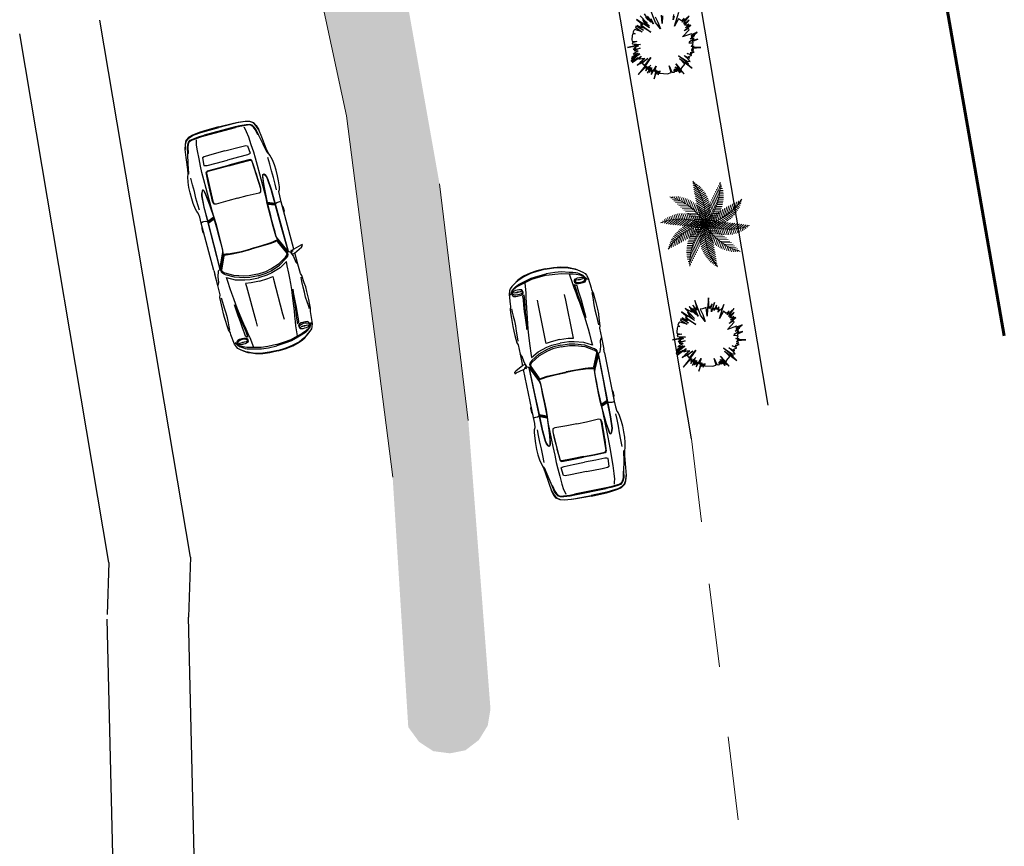
# Model space of a CAD drawing. Units: millimetres. Extents: x 267 to 883, y -66 to 415.
# Drawn here: x 420 to 438, y 293 to 309 of the extents above; entities that cross this region are included whole.
import ezdxf

# ---------------------------------------------------------------- set-up
doc = ezdxf.new("R2010")
doc.units = ezdxf.units.MM
for name, color, linetype, lineweight in [('1-JARDINES', 114, 'Continuous', 18), ('A', 1, 'Continuous', 0), ('flores', 96, 'Continuous', 15), ('TERRENO -TALLER', 1, 'Continuous', 0)]:
    doc.layers.add(name, color=color, linetype=linetype, lineweight=lineweight)
doc.layers.add('ARBOLES', color=7, linetype='Continuous', true_color=0x678a00)
doc.layers.add('area verde', color=72, linetype='Continuous')

# ---------------------------------------------------------------- blocks, each defined once
blk = doc.blocks.new('AUPLS018')
at = {"color": 0, "linetype": 'ByBlock'}
for p, q in [((-2.644, 0.639), (-2.695, 0.512)), ((-2.625, 0.639), (-2.677, 0.512)), ((-2.607, 0.639), (-2.658, 0.511)), ((-4.191, 0.297), (-4.191, -0.297)), ((-4.179, -0.298), (-4.179, 0.298)), ((0, 0), (0, 0)), ((-2.644, -0.639), (-2.695, -0.512)), ((-2.625, -0.639), (-2.677, -0.512)), ((-2.607, -0.639), (-2.658, -0.511)), ((-1.736, -0.764), (-1.668, -0.764))]:
    blk.add_line(p, q, dxfattribs=at)
for points in [[(-1.724, 0.715), (-1.73, 0.705), (-1.651, 0.705), (-1.664, 0.756), (-1.74, 0.908), (-1.762, 0.933), (-1.784, 0.933), (-1.774, 0.908), (-1.736, 0.763), (-1.73, 0.737), (-1.705, 0.731)], [(-1.71, 0.645), (-1.734, 0.637), (-1.97, 0.529), (-1.986, 0.523), (-2.003, 0.517), (-2.058, 0.507), (-2.24, 0.503), (-2.439, 0.503), (-2.558, 0.503), (-2.679, 0.506), (-2.784, 0.513), (-2.882, 0.52), (-2.973, 0.529), (-3.044, 0.535), (-3.135, 0.546), (-3.189, 0.555), (-3.212, 0.566), (-3.22, 0.575), (-3.219, 0.588), (-3.206, 0.598), (-3.163, 0.619), (-3.122, 0.629), (-2.914, 0.642), (-1.727, 0.652)], [(-1.757, 0.637), (-1.993, 0.529), (-2.008, 0.523), (-2.026, 0.517), (-2.049, 0.511), (-2.131, 0.509), (-2.239, 0.509), (-2.355, 0.508), (-2.439, 0.507), (-2.658, 0.511), (-2.695, 0.512), (-2.882, 0.525), (-2.974, 0.531), (-3.036, 0.538), (-3.123, 0.547), (-3.18, 0.556), (-3.207, 0.566), (-3.213, 0.574), (-3.213, 0.585), (-3.202, 0.594), (-3.161, 0.614), (-3.123, 0.625), (-2.914, 0.639), (-2.638, 0.639), (-2.607, 0.639), (-2.19, 0.644), (-1.741, 0.648), (-1.732, 0.645)], [(-1.028, 0.557), (-0.867, 0.53), (-0.712, 0.512), (-0.607, 0.499), (-0.499, 0.485), (-0.39, 0.474), (-0.419, 0.509), (-0.475, 0.513), (-0.578, 0.523), (-0.695, 0.535), (-0.813, 0.543)], [(-0.289, 0.645), (-0.295, 0.664), (-0.304, 0.671), (-0.311, 0.664), (-0.318, 0.645), (-0.322, 0.62), (-0.324, 0.585), (-0.321, 0.553), (-0.318, 0.527), (-0.311, 0.508), (-0.304, 0.502), (-0.295, 0.507), (-0.289, 0.525), (-0.284, 0.553), (-0.283, 0.585), (-0.284, 0.618)], [(-1.71, -0.645), (-1.734, -0.637), (-1.97, -0.529), (-1.986, -0.523), (-2.003, -0.517), (-2.058, -0.507), (-2.24, -0.503), (-2.439, -0.503), (-2.558, -0.503), (-2.679, -0.506), (-2.784, -0.513), (-2.882, -0.52), (-2.973, -0.529), (-3.044, -0.535), (-3.135, -0.546), (-3.189, -0.555), (-3.212, -0.566), (-3.22, -0.575), (-3.219, -0.588), (-3.206, -0.598), (-3.163, -0.619), (-3.122, -0.629), (-2.914, -0.642), (-1.727, -0.652)], [(-1.757, -0.637), (-1.993, -0.529), (-2.008, -0.523), (-2.026, -0.517), (-2.049, -0.511), (-2.131, -0.509), (-2.239, -0.509), (-2.355, -0.508), (-2.439, -0.507), (-2.658, -0.511), (-2.695, -0.512), (-2.882, -0.525), (-2.974, -0.531), (-3.036, -0.538), (-3.123, -0.547), (-3.18, -0.556), (-3.207, -0.566), (-3.213, -0.574), (-3.213, -0.585), (-3.202, -0.594), (-3.161, -0.614), (-3.123, -0.625), (-2.914, -0.639), (-2.638, -0.639), (-2.607, -0.639), (-2.19, -0.644), (-1.741, -0.648), (-1.732, -0.645)], [(-1.028, -0.557), (-0.867, -0.53), (-0.712, -0.512), (-0.607, -0.499), (-0.499, -0.485), (-0.39, -0.474), (-0.419, -0.509), (-0.475, -0.513), (-0.578, -0.523), (-0.695, -0.535), (-0.813, -0.543)], [(-0.289, -0.645), (-0.295, -0.664), (-0.304, -0.671), (-0.311, -0.664), (-0.318, -0.645), (-0.322, -0.62), (-0.324, -0.585), (-0.321, -0.553), (-0.318, -0.527), (-0.311, -0.508), (-0.304, -0.502), (-0.295, -0.507), (-0.289, -0.525), (-0.284, -0.553), (-0.283, -0.585), (-0.284, -0.618)]]:
    blk.add_lwpolyline(points, close=True, dxfattribs=at)
for points in [[(-1.736, 0.764), (-2.641, 0.762), (-2.753, 0.762), (-2.834, 0.769), (-2.866, 0.788), (-2.917, 0.8), (-3.027, 0.813), (-3.119, 0.819), (-3.23, 0.819), (-3.334, 0.816), (-3.429, 0.803), (-3.527, 0.781), (-3.572, 0.763), (-3.66, 0.748), (-3.882, 0.722), (-4.03, 0.702), (-4.119, 0.671), (-4.178, 0.639), (-4.219, 0.576), (-4.239, 0.504), (-4.254, 0.379), (-4.258, 0.297), (-4.261, 0)], [(-3.572, 0.755), (-3.587, 0.746), (-3.754, 0.715), (-3.939, 0.673), (-4.053, 0.653), (-4.1, 0.634), (-4.144, 0.607), (-4.168, 0.568), (-4.18, 0.501), (-4.188, 0.383), (-4.191, 0.297)], [(-2.878, 0.736), (-2.983, 0.74), (-3.112, 0.74), (-3.236, 0.736), (-3.363, 0.736), (-3.492, 0.733)], [(-2.638, 0.639), (-2.638, 0.652), (-2.648, 0.683), (-2.651, 0.719), (-2.651, 0.738), (-2.641, 0.762)], [(-2.439, 0.763), (-2.445, 0.763), (-2.461, 0.775), (-2.543, 0.775), (-2.569, 0.763), (-2.603, 0.763)], [(-1.727, 0.654), (-1.702, 0.688), (-1.607, 0.72), (-1.499, 0.737), (-1.449, 0.764)], [(0, 0), (-0.008, 0.158), (-0.022, 0.285), (-0.055, 0.417), (-0.085, 0.487), (-0.109, 0.541), (-0.161, 0.617), (-0.199, 0.667), (-0.234, 0.705), (-0.269, 0.724), (-0.329, 0.743), (-0.512, 0.762), (-0.55, 0.762), (-0.61, 0.781), (-0.705, 0.787), (-0.772, 0.792), (-0.848, 0.795), (-0.92, 0.795), (-1.009, 0.795), (-1.091, 0.79), (-1.23, 0.781), (-1.272, 0.766), (-1.449, 0.764), (-1.668, 0.764)], [(-0.601, 0.758), (-0.664, 0.755), (-0.737, 0.751), (-0.829, 0.746), (-0.92, 0.746), (-1.017, 0.75), (-1.123, 0.753), (-1.206, 0.759)], [(-4.274, 0), (-4.268, 0.287), (-4.265, 0.37), (-4.248, 0.504), (-4.229, 0.576), (-4.182, 0.645), (-4.121, 0.677), (-4.03, 0.702)], [(-3.939, 0.673), (-3.948, 0.662), (-4.053, 0.64), (-4.1, 0.621), (-4.144, 0.592), (-4.16, 0.56), (-4.178, 0.384), (-4.179, 0.298)], [(-1.434, 0), (-1.44, 0.158), (-1.462, 0.259), (-1.519, 0.43), (-1.607, 0.576), (-1.622, 0.596), (-1.645, 0.62), (-1.669, 0.633), (-1.694, 0.635), (-1.721, 0.634), (-1.959, 0.526), (-1.974, 0.519), (-1.98, 0.5), (-1.974, 0.47), (-1.966, 0.43), (-1.958, 0.361), (-1.948, 0.183), (-1.949, 0)], [(-1.466, 0), (-1.472, 0.158), (-1.494, 0.259), (-1.551, 0.43), (-1.638, 0.576), (-1.651, 0.596), (-1.677, 0.618), (-1.709, 0.62), (-1.946, 0.513), (-1.961, 0.504), (-1.966, 0.493), (-1.959, 0.467), (-1.948, 0.358), (-1.941, 0.183), (-1.939, 0)], [(-0.177, 0.418), (-0.366, 0.438), (-0.444, 0.451), (-0.538, 0.465), (-0.64, 0.481), (-0.731, 0.496), (-0.92, 0.521), (-1.028, 0.534), (-1.139, 0.544), (-1.243, 0.553), (-1.335, 0.56), (-1.472, 0.566), (-1.552, 0.572), (-1.473, 0.43), (-1.423, 0.259), (-1.404, 0.158), (-1.397, 0)], [(-0.288, 0.68), (-0.313, 0.686), (-0.338, 0.693), (-0.36, 0.685), (-0.385, 0.667), (-0.391, 0.629), (-0.392, 0.598), (-0.392, 0.579), (-0.391, 0.547), (-0.385, 0.509), (-0.36, 0.487), (-0.338, 0.484), (-0.313, 0.49), (-0.288, 0.506)], [(-0.304, 0.502), (-0.324, 0.497), (-0.333, 0.495), (-0.349, 0.503), (-0.362, 0.523), (-0.37, 0.555), (-0.373, 0.587), (-0.37, 0.618), (-0.362, 0.65), (-0.349, 0.672), (-0.333, 0.68), (-0.304, 0.671)], [(-0.122, 0), (-0.13, 0.158), (-0.144, 0.285), (-0.177, 0.418), (-0.194, 0.487), (-0.212, 0.541), (-0.225, 0.576), (-0.237, 0.604), (-0.272, 0.671), (-0.348, 0.726), (-0.259, 0.665), (-0.218, 0.604), (-0.202, 0.576), (-0.187, 0.541), (-0.169, 0.487), (-0.152, 0.418), (-0.118, 0.285), (-0.104, 0.158), (-0.096, 0)], [(-0.321, 0.618), (-0.317, 0.585), (-0.323, 0.553)], [(-0.009, 0), (-0.017, 0.158), (-0.032, 0.285), (-0.065, 0.417), (-0.095, 0.487), (-0.118, 0.541), (-0.139, 0.579), (-0.199, 0.667)], [(-2.784, 0.513), (-3.236, 0.514), (-3.398, 0.512), (-3.537, 0.511), (-3.655, 0.506), (-3.797, 0.499), (-3.948, 0.49), (-4.053, 0.477), (-4.1, 0.466), (-4.144, 0.453)], [(-3.813, 0), (-3.813, 0.297), (-3.81, 0.399), (-3.798, 0.429), (-3.655, 0.442), (-3.645, 0.421), (-3.639, 0.383), (-3.638, 0.212), (-3.638, 0)], [(-2.914, 0), (-2.913, 0.183), (-2.907, 0.411), (-2.917, 0.448), (-2.973, 0.459), (-3.064, 0.458), (-3.163, 0.455), (-3.25, 0.45), (-3.3, 0.449), (-3.365, 0.445), (-3.423, 0.441), (-3.517, 0.435), (-3.53, 0.424), (-3.54, 0.407), (-3.544, 0.212), (-3.544, 0)], [(-3.531, 0), (-3.531, 0.209), (-3.529, 0.404), (-3.519, 0.421), (-3.506, 0.432), (-2.978, 0.456), (-2.921, 0.444)], [(-1.332, 0), (-1.339, 0.158), (-1.354, 0.259), (-1.297, 0.259), (-0.64, 0.257), (-0.538, 0.256)], [(-1.736, -0.764), (-2.641, -0.762), (-2.753, -0.762), (-2.834, -0.769), (-2.866, -0.788), (-2.917, -0.8), (-3.027, -0.813), (-3.119, -0.819), (-3.23, -0.819), (-3.334, -0.816), (-3.429, -0.803), (-3.527, -0.781), (-3.572, -0.763), (-3.66, -0.748), (-3.882, -0.722), (-4.03, -0.702), (-4.119, -0.671), (-4.178, -0.639), (-4.219, -0.576), (-4.239, -0.504), (-4.254, -0.379), (-4.258, -0.297), (-4.261, 0)], [(-3.813, 0), (-3.813, -0.297), (-3.81, -0.399), (-3.798, -0.429), (-3.655, -0.442), (-3.645, -0.421), (-3.639, -0.383), (-3.638, -0.212), (-3.638, 0)], [(-2.914, 0), (-2.913, -0.183), (-2.907, -0.411), (-2.917, -0.448), (-2.973, -0.459), (-3.064, -0.458), (-3.163, -0.455), (-3.25, -0.45), (-3.3, -0.449), (-3.365, -0.445), (-3.423, -0.441), (-3.517, -0.435), (-3.53, -0.424), (-3.54, -0.407), (-3.544, -0.212), (-3.544, 0)], [(-3.531, 0), (-3.531, -0.209), (-3.529, -0.404), (-3.519, -0.421), (-3.506, -0.432), (-2.978, -0.456), (-2.921, -0.444)], [(-1.434, 0), (-1.44, -0.158), (-1.462, -0.259), (-1.519, -0.43), (-1.607, -0.576), (-1.622, -0.596), (-1.645, -0.62), (-1.669, -0.633), (-1.694, -0.635), (-1.721, -0.634), (-1.959, -0.526), (-1.974, -0.519), (-1.98, -0.5), (-1.974, -0.47), (-1.966, -0.43), (-1.958, -0.361), (-1.948, -0.183), (-1.949, 0)], [(-1.466, 0), (-1.472, -0.158), (-1.494, -0.259), (-1.551, -0.43), (-1.638, -0.576), (-1.651, -0.596), (-1.677, -0.618), (-1.709, -0.62), (-1.946, -0.513), (-1.961, -0.504), (-1.966, -0.493), (-1.959, -0.467), (-1.948, -0.358), (-1.941, -0.183), (-1.939, 0)], [(0, 0), (-0.008, -0.158), (-0.022, -0.285), (-0.055, -0.417), (-0.085, -0.487), (-0.109, -0.541), (-0.161, -0.617), (-0.199, -0.667), (-0.234, -0.705), (-0.269, -0.724), (-0.329, -0.743), (-0.512, -0.762), (-0.55, -0.762), (-0.61, -0.781), (-0.705, -0.787), (-0.772, -0.792), (-0.848, -0.795), (-0.92, -0.795), (-1.009, -0.795), (-1.091, -0.79), (-1.23, -0.781), (-1.272, -0.766), (-1.449, -0.764), (-1.668, -0.764)], [(-0.177, -0.418), (-0.366, -0.438), (-0.444, -0.451), (-0.538, -0.465), (-0.64, -0.481), (-0.731, -0.496), (-0.92, -0.521), (-1.028, -0.534), (-1.139, -0.544), (-1.243, -0.553), (-1.335, -0.56), (-1.472, -0.566), (-1.552, -0.572), (-1.473, -0.43), (-1.423, -0.259), (-1.404, -0.158), (-1.397, 0)], [(-1.332, 0), (-1.339, -0.158), (-1.354, -0.259), (-1.297, -0.259), (-0.64, -0.257), (-0.538, -0.256)], [(-0.122, 0), (-0.13, -0.158), (-0.144, -0.285), (-0.177, -0.418), (-0.194, -0.487), (-0.212, -0.541), (-0.225, -0.576), (-0.237, -0.604), (-0.272, -0.671), (-0.348, -0.726), (-0.259, -0.665), (-0.218, -0.604), (-0.202, -0.576), (-0.187, -0.541), (-0.169, -0.487), (-0.152, -0.418), (-0.118, -0.285), (-0.104, -0.158), (-0.096, 0)], [(-0.009, 0), (-0.017, -0.158), (-0.032, -0.285), (-0.065, -0.417), (-0.095, -0.487), (-0.118, -0.541), (-0.139, -0.579), (-0.199, -0.667)], [(-4.274, 0), (-4.268, -0.287), (-4.265, -0.37), (-4.248, -0.504), (-4.229, -0.576), (-4.182, -0.645), (-4.121, -0.677), (-4.03, -0.702)], [(-3.572, -0.755), (-3.587, -0.746), (-3.754, -0.715), (-3.939, -0.673), (-4.053, -0.653), (-4.1, -0.634), (-4.144, -0.607), (-4.168, -0.568), (-4.18, -0.501), (-4.188, -0.383), (-4.191, -0.297)], [(-3.939, -0.673), (-3.948, -0.662), (-4.053, -0.64), (-4.1, -0.621), (-4.144, -0.592), (-4.16, -0.56), (-4.178, -0.384), (-4.179, -0.298)], [(-2.784, -0.513), (-3.236, -0.514), (-3.398, -0.512), (-3.537, -0.511), (-3.655, -0.506), (-3.797, -0.499), (-3.948, -0.49), (-4.053, -0.477), (-4.1, -0.466), (-4.144, -0.453)], [(-0.288, -0.68), (-0.313, -0.686), (-0.338, -0.693), (-0.36, -0.685), (-0.385, -0.667), (-0.391, -0.629), (-0.392, -0.598), (-0.392, -0.579), (-0.391, -0.547), (-0.385, -0.509), (-0.36, -0.487), (-0.338, -0.484), (-0.313, -0.49), (-0.288, -0.506)], [(-0.304, -0.502), (-0.324, -0.497), (-0.333, -0.495), (-0.349, -0.503), (-0.362, -0.523), (-0.37, -0.555), (-0.373, -0.587), (-0.37, -0.618), (-0.362, -0.65), (-0.349, -0.672), (-0.333, -0.68), (-0.304, -0.671)], [(-2.638, -0.639), (-2.638, -0.652), (-2.648, -0.683), (-2.651, -0.719), (-2.651, -0.738), (-2.641, -0.762)], [(-1.727, -0.654), (-1.702, -0.688), (-1.607, -0.72), (-1.499, -0.737), (-1.449, -0.764)], [(-0.321, -0.618), (-0.317, -0.585), (-0.323, -0.553)], [(-2.878, -0.736), (-2.983, -0.74), (-3.112, -0.74), (-3.236, -0.736), (-3.363, -0.736), (-3.492, -0.733)], [(-2.439, -0.763), (-2.445, -0.763), (-2.461, -0.775), (-2.543, -0.775), (-2.569, -0.763), (-2.603, -0.763)], [(-0.601, -0.758), (-0.664, -0.755), (-0.737, -0.751), (-0.829, -0.746), (-0.92, -0.746), (-1.017, -0.75), (-1.123, -0.753), (-1.206, -0.759)]]:
    blk.add_lwpolyline(points, dxfattribs=at)
blk = doc.blocks.new('$PALMA1')
at = {"layer": '1-JARDINES', "color": 82}
for p, q in [((-0.044, 1.299), (-0.118, 1.327)), ((-0.025, 1.356), (-0.081, 1.377)), ((-0.055, 1.264), (0.047, 1.38)), ((-0.005, 1.412), (-0.04, 1.426)), ((-0.01, 1.398), (0.038, 1.452)), ((-0.12, 0.943), (-0.277, 1.002)), ((-0.112, 1.004), (-0.258, 1.059)), ((-0.102, 1.064), (-0.236, 1.114)), ((-0.09, 1.124), (-0.211, 1.169)), ((-0.077, 1.183), (-0.183, 1.223)), ((-0.061, 1.241), (-0.158, 1.277)), ((-0.133, 0.76), (0.082, 1.005)), ((-0.129, 0.847), (0.076, 1.082)), ((-0.121, 0.94), (0.07, 1.157)), ((-0.106, 1.039), (0.063, 1.232)), ((-0.085, 1.146), (0.055, 1.306)), ((-0.457, 0.406), (-0.426, 0.741)), ((-0.407, 0.348), (-0.377, 0.679)), ((-0.132, 0.627), (-0.326, 0.7)), ((-0.134, 0.691), (-0.323, 0.762)), ((-0.134, 0.755), (-0.316, 0.824)), ((-0.131, 0.819), (-0.306, 0.884)), ((-0.127, 0.881), (-0.293, 0.944)), ((-0.134, 0.677), (0.087, 0.928)), ((-0.131, 0.597), (0.091, 0.85)), ((-0.125, 0.521), (0.095, 0.771)), ((-0.116, 0.448), (0.097, 0.691)), ((0.226, 0.529), (0.11, 0.706)), ((0.261, 0.585), (0.148, 0.758)), ((0.298, 0.638), (0.187, 0.806)), ((0.336, 0.69), (0.229, 0.852)), ((0.375, 0.739), (0.272, 0.895)), ((0.415, 0.787), (0.318, 0.935)), ((-0.357, 0.294), (-0.328, 0.616)), ((-0.128, 0.561), (-0.326, 0.635)), ((-0.122, 0.495), (-0.322, 0.57)), ((-0.113, 0.427), (-0.314, 0.503)), ((-0.307, 0.243), (-0.279, 0.552)), ((-0.102, 0.359), (-0.302, 0.434)), ((-0.088, 0.289), (-0.285, 0.364)), ((-0.256, 0.196), (-0.229, 0.499)), ((-0.206, 0.152), (-0.181, 0.42)), ((-0.155, 0.11), (-0.132, 0.352)), ((-0.105, 0.377), (0.099, 0.611)), ((-0.092, 0.309), (0.108, 0.538)), ((-0.077, 0.244), (0.1, 0.446)), ((-0.06, 0.18), (0.1, 0.362)), ((0.071, 0.219), (-0.041, 0.39)), ((0.099, 0.286), (-0.017, 0.462)), ((0.129, 0.35), (0.011, 0.529)), ((0.16, 0.412), (0.041, 0.592)), ((0.192, 0.472), (0.074, 0.65)), ((0.107, 0.304), (0.404, 0.372)), ((0.186, 0.135), (0.196, 0.339)), ((0.248, 0.173), (0.258, 0.383)), ((0.31, 0.208), (0.32, 0.422)), ((0.371, 0.24), (0.381, 0.454)), ((-0.389, 0.329), (-0.596, 0.272)), ((-0.391, 0.017), (-0.55, 0.283)), ((-0.343, 0.279), (-0.55, 0.222)), ((-0.373, 0.014), (-0.506, -0.153)), ((-0.293, 0.23), (-0.5, 0.174)), ((-0.323, 0.008), (-0.478, 0.269)), ((-0.241, 0.183), (-0.444, 0.127)), ((-0.302, 0.006), (-0.434, -0.159)), ((-0.256, 0.002), (-0.393, 0.233)), ((-0.186, 0.135), (-0.383, 0.081)), ((-0.23, 0), (-0.358, -0.16)), ((-0.128, 0.089), (-0.315, 0.038)), ((-0.19, -0.002), (-0.314, 0.207)), ((-0.099, -0.076), (-0.294, 0.007)), ((-0.071, 0.219), (-0.262, 0.291)), ((-0.066, 0.044), (-0.24, -0.004)), ((-0.125, -0.003), (-0.234, 0.179)), ((-0.051, 0.147), (-0.233, 0.216)), ((-0.049, -0.039), (-0.212, 0.031)), ((-0.027, 0.074), (-0.196, 0.138)), ((-0.062, -0.003), (-0.153, 0.15)), ((0, 0), (-0.149, 0.056)), ((0, 0), (-0.128, 0.055)), ((-0.103, 0.071), (-0.084, 0.282)), ((0, 0), (-0.087, 0.133)), ((0.022, 0.076), (-0.077, 0.227)), ((0, 0), (-0.071, 0.119)), ((0.045, 0.149), (-0.062, 0.312)), ((-0.052, 0.034), (-0.036, 0.211)), ((-0.042, 0.118), (0.098, 0.277)), ((-0.022, 0.058), (0.095, 0.192)), ((0, 0), (0.007, 0.159)), ((0, 0), (0.013, 0.138)), ((0, 0), (0.099, 0.124)), ((0, 0), (0.091, 0.104)), ((0, 0), (0.153, 0.042)), ((0, 0), (0.135, 0.031)), ((0.017, 0.06), (0.19, 0.099)), ((0.036, 0.12), (0.242, 0.167)), ((0.049, 0.039), (0.212, -0.031)), ((0.057, 0.181), (0.294, 0.235)), ((0.062, 0.049), (0.071, 0.229)), ((0.062, 0.003), (0.153, -0.15)), ((0.066, -0.044), (0.24, 0.004)), ((0.079, 0.003), (0.192, 0.144)), ((0.081, 0.242), (0.343, 0.302)), ((0.099, 0.076), (0.294, -0.007)), ((0.124, 0.094), (0.133, 0.288)), ((0.125, 0.003), (0.234, -0.179)), ((0.152, 0.113), (0.375, 0.017)), ((0.156, 0.003), (0.277, 0.155)), ((0.19, 0.002), (0.314, -0.207)), ((0.23, 0), (0.358, 0.16)), ((0.302, -0.006), (0.434, 0.159)), ((-0.39, -0.249), (-0.688, -0.121)), ((-0.326, -0.217), (-0.611, -0.094)), ((-0.266, -0.183), (-0.545, -0.063)), ((-0.208, -0.149), (-0.455, -0.042)), ((-0.107, -0.304), (-0.404, -0.372)), ((-0.371, -0.24), (-0.381, -0.454)), ((-0.152, -0.113), (-0.375, -0.017)), ((-0.081, -0.242), (-0.343, -0.302)), ((-0.31, -0.208), (-0.32, -0.422)), ((-0.057, -0.181), (-0.294, -0.235)), ((-0.156, -0.003), (-0.277, -0.155)), ((-0.248, -0.173), (-0.258, -0.383)), ((-0.036, -0.12), (-0.242, -0.167)), ((-0.186, -0.135), (-0.196, -0.339)), ((-0.079, -0.003), (-0.192, -0.144)), ((-0.017, -0.06), (-0.19, -0.099)), ((0, 0), (-0.153, -0.042)), ((0, 0), (-0.135, -0.031)), ((-0.124, -0.094), (-0.133, -0.288)), ((0.092, -0.309), (-0.108, -0.538)), ((0.06, -0.18), (-0.1, -0.362)), ((0.077, -0.244), (-0.1, -0.446)), ((0, 0), (-0.099, -0.124)), ((-0.099, -0.286), (0.017, -0.462)), ((0.042, -0.118), (-0.098, -0.277)), ((0.022, -0.058), (-0.095, -0.192)), ((0, 0), (-0.091, -0.104)), ((-0.062, -0.049), (-0.071, -0.229)), ((-0.071, -0.219), (0.041, -0.39)), ((-0.045, -0.149), (0.062, -0.312)), ((-0.022, -0.076), (0.077, -0.227)), ((0, 0), (-0.013, -0.138)), ((0, 0), (-0.007, -0.159)), ((0, 0), (0.128, -0.055)), ((0, 0), (0.071, -0.119)), ((0, 0), (0.149, -0.056)), ((0, 0), (0.087, -0.133)), ((0.027, -0.074), (0.196, -0.138)), ((0.052, -0.034), (0.036, -0.211)), ((0.051, -0.147), (0.233, -0.216)), ((0.071, -0.219), (0.262, -0.291)), ((0.103, -0.071), (0.084, -0.282)), ((0.088, -0.29), (0.285, -0.364)), ((0.128, -0.089), (0.315, -0.038)), ((0.155, -0.11), (0.132, -0.352)), ((0.206, -0.152), (0.181, -0.42)), ((0.186, -0.135), (0.383, -0.081)), ((0.256, -0.196), (0.229, -0.499)), ((0.256, -0.002), (0.393, -0.233)), ((0.307, -0.243), (0.279, -0.552)), ((0.357, -0.294), (0.328, -0.616)), ((-0.29, -0.626), (-0.616, -0.7)), ((-0.245, -0.56), (-0.573, -0.634)), ((-0.205, -0.495), (-0.53, -0.568)), ((-0.169, -0.431), (-0.485, -0.502)), ((-0.137, -0.367), (-0.439, -0.436)), ((-0.298, -0.638), (-0.187, -0.806)), ((-0.261, -0.585), (-0.148, -0.758)), ((-0.226, -0.529), (-0.11, -0.706)), ((-0.192, -0.472), (-0.074, -0.65)), ((-0.16, -0.412), (-0.041, -0.592)), ((-0.129, -0.35), (-0.011, -0.529)), ((0.105, -0.377), (-0.099, -0.611)), ((0.116, -0.448), (-0.097, -0.691)), ((0.125, -0.521), (-0.095, -0.771)), ((0.131, -0.597), (-0.091, -0.85)), ((0.102, -0.359), (0.302, -0.434)), ((0.113, -0.427), (0.314, -0.503)), ((0.122, -0.495), (0.322, -0.57)), ((0.128, -0.561), (0.326, -0.635)), ((0.132, -0.627), (0.326, -0.7)), ((0.407, -0.348), (0.377, -0.679)), ((-0.393, -0.761), (-0.697, -0.83)), ((-0.339, -0.693), (-0.657, -0.765)), ((-0.499, -0.878), (-0.414, -1.008)), ((-0.457, -0.833), (-0.365, -0.973)), ((-0.415, -0.787), (-0.318, -0.935)), ((-0.375, -0.739), (-0.272, -0.895)), ((-0.336, -0.69), (-0.229, -0.852)), ((0.134, -0.677), (-0.087, -0.928)), ((0.133, -0.76), (-0.082, -1.005)), ((0.129, -0.847), (-0.076, -1.082)), ((0.121, -0.94), (-0.07, -1.157)), ((0.12, -0.943), (0.277, -1.002)), ((0.127, -0.881), (0.293, -0.944)), ((0.131, -0.819), (0.306, -0.884)), ((0.134, -0.691), (0.323, -0.762)), ((0.134, -0.755), (0.316, -0.824)), ((0.106, -1.039), (-0.063, -1.232)), ((0.085, -1.146), (-0.055, -1.306)), ((0.055, -1.264), (-0.047, -1.38)), ((0.044, -1.299), (0.118, -1.327)), ((0.061, -1.241), (0.158, -1.277)), ((0.077, -1.183), (0.183, -1.223)), ((0.09, -1.124), (0.211, -1.169)), ((0.102, -1.064), (0.236, -1.114)), ((0.112, -1.004), (0.258, -1.059)), ((0.01, -1.398), (-0.038, -1.452)), ((0.005, -1.412), (0.04, -1.426)), ((0.025, -1.356), (0.081, -1.377))]:
    blk.add_line(p, q, dxfattribs=at)
at = {"layer": '1-JARDINES', "color": 60}
for p, q in [((-0.817, 1.082), (-0.875, 1.066)), ((-0.799, 1.025), (-0.875, 1.004)), ((-0.834, 1.14), (-0.87, 1.13)), ((-0.83, 1.125), (-0.823, 1.197)), ((-0.787, 0.991), (-0.773, 1.144)), ((-0.743, 0.877), (-0.723, 1.089)), ((-0.697, 0.778), (-0.674, 1.034)), ((-0.779, 0.968), (-0.879, 0.941)), ((-0.757, 0.912), (-0.867, 0.882)), ((-0.734, 0.856), (-0.858, 0.822)), ((-0.708, 0.801), (-0.846, 0.763)), ((-0.681, 0.746), (-0.831, 0.705)), ((-0.652, 0.692), (-0.813, 0.648)), ((-0.65, 0.69), (-0.624, 0.977)), ((-0.603, 0.609), (-0.574, 0.92)), ((-0.554, 0.536), (-0.525, 0.861)), ((-0.506, 0.469), (-0.475, 0.802)), ((-1.333, 0.422), (-1.37, 0.485)), ((-1.344, 0.432), (-1.368, 0.402)), ((-1.297, 0.395), (-1.334, 0.348)), ((-1.219, 0.339), (-1.298, 0.471)), ((-1.249, 0.359), (-1.298, 0.298)), ((-1.117, 0.273), (-1.225, 0.456)), ((-1.021, 0.22), (-1.152, 0.44)), ((-0.931, 0.176), (-1.079, 0.424)), ((-0.846, 0.139), (-1.005, 0.407)), ((-0.764, 0.108), (-0.931, 0.389)), ((-0.685, 0.082), (-0.856, 0.369)), ((-0.62, 0.638), (-0.792, 0.591)), ((-0.608, 0.06), (-0.78, 0.349)), ((-0.587, 0.585), (-0.767, 0.536)), ((-0.552, 0.533), (-0.74, 0.481)), ((-0.515, 0.481), (-0.709, 0.427)), ((-0.475, 0.429), (-0.675, 0.374)), ((-0.433, 0.379), (-0.637, 0.323)), ((-1.199, 0.325), (-1.264, 0.245)), ((-1.149, 0.293), (-1.22, 0.204)), ((-1.097, 0.261), (-1.177, 0.161)), ((-1.044, 0.232), (-1.133, 0.12)), ((-0.989, 0.204), (-1.086, 0.082)), ((-0.934, 0.177), (-1.038, 0.046)), ((-0.877, 0.152), (-0.988, 0.013)), ((-0.819, 0.128), (-0.936, -0.018)), ((-0.76, 0.106), (-0.881, -0.046)), ((-0.699, 0.086), (-0.825, -0.071)), ((-0.637, 0.068), (-0.766, -0.094)), ((-0.573, 0.051), (-0.705, -0.114)), ((-0.534, 0.042), (-0.704, 0.328)), ((-0.508, 0.037), (-0.642, -0.13)), ((-0.462, 0.028), (-0.627, 0.306)), ((-0.441, 0.024), (-0.575, -0.144)), ((-0.955, -0.422), (-1.191, -0.321)), ((-0.857, -0.405), (-1.122, -0.291)), ((-0.766, -0.385), (-1.052, -0.262)), ((-0.681, -0.362), (-0.981, -0.233)), ((-0.602, -0.336), (-0.91, -0.204)), ((-0.528, -0.309), (-0.837, -0.176)), ((-0.457, -0.28), (-0.763, -0.148)), ((-0.555, -0.319), (-0.565, -0.526)), ((-0.494, -0.295), (-0.504, -0.506)), ((-1.326, -0.441), (-1.393, -0.413)), ((-1.342, -0.441), (-1.343, -0.479)), ((-1.185, -0.443), (-1.326, -0.382)), ((-1.282, -0.443), (-1.284, -0.502)), ((-1.064, -0.435), (-1.259, -0.351)), ((-1.222, -0.443), (-1.225, -0.522)), ((-1.161, -0.442), (-1.166, -0.545)), ((-1.101, -0.438), (-1.106, -0.552)), ((-1.041, -0.433), (-1.047, -0.562)), ((-0.981, -0.426), (-0.987, -0.569)), ((-0.92, -0.417), (-0.927, -0.572)), ((-0.859, -0.406), (-0.867, -0.573)), ((-0.799, -0.393), (-0.807, -0.57)), ((-0.738, -0.378), (-0.747, -0.564)), ((-0.677, -0.36), (-0.686, -0.555)), ((-0.616, -0.341), (-0.625, -0.542)), ((-0.605, -0.977), (-0.812, -1.024)), ((-0.525, -0.903), (-0.775, -0.96)), ((-0.455, -0.831), (-0.737, -0.895)), ((-0.588, -0.962), (-0.517, -1.07)), ((-0.543, -0.921), (-0.464, -1.04)), ((-0.814, -1.137), (-0.884, -1.153)), ((-0.699, -1.055), (-0.849, -1.089)), ((-0.826, -1.145), (-0.805, -1.177)), ((-0.776, -1.112), (-0.744, -1.161)), ((-0.728, -1.077), (-0.684, -1.143)), ((-0.68, -1.04), (-0.623, -1.126)), ((-0.633, -1.002), (-0.571, -1.097))]:
    blk.add_line(p, q, dxfattribs=at)
at = {"layer": '1-JARDINES', "color": 106}
for p, q in [((0.499, 0.878), (0.414, 1.008)), ((0.543, 0.921), (0.464, 1.04)), ((0.588, 0.962), (0.517, 1.07)), ((0.633, 1.002), (0.571, 1.097)), ((0.605, 0.977), (0.812, 1.024)), ((0.68, 1.04), (0.623, 1.126)), ((0.728, 1.077), (0.684, 1.143)), ((0.699, 1.055), (0.849, 1.089)), ((0.776, 1.112), (0.744, 1.161)), ((0.826, 1.145), (0.805, 1.177)), ((0.814, 1.137), (0.884, 1.153)), ((0.289, 0.626), (0.616, 0.7)), ((0.339, 0.693), (0.657, 0.765)), ((0.457, 0.833), (0.365, 0.973)), ((0.393, 0.761), (0.697, 0.83)), ((0.455, 0.831), (0.737, 0.895)), ((0.525, 0.903), (0.775, 0.96)), ((0.137, 0.367), (0.439, 0.436)), ((0.169, 0.431), (0.485, 0.502)), ((0.205, 0.495), (0.53, 0.568)), ((0.245, 0.56), (0.573, 0.634)), ((0.433, 0.269), (0.443, 0.482)), ((0.494, 0.295), (0.504, 0.506)), ((0.555, 0.319), (0.565, 0.526)), ((0.602, 0.336), (0.91, 0.204)), ((0.616, 0.341), (0.625, 0.542)), ((0.677, 0.36), (0.686, 0.555)), ((0.681, 0.362), (0.981, 0.233)), ((0.738, 0.378), (0.747, 0.564)), ((0.766, 0.385), (1.052, 0.262)), ((0.799, 0.393), (0.807, 0.57)), ((0.857, 0.405), (1.122, 0.291)), ((0.859, 0.406), (0.867, 0.573)), ((0.92, 0.417), (0.927, 0.572)), ((0.955, 0.422), (1.191, 0.321)), ((0.981, 0.426), (0.987, 0.569)), ((1.041, 0.433), (1.047, 0.562)), ((1.064, 0.435), (1.259, 0.351)), ((1.101, 0.438), (1.106, 0.552)), ((1.161, 0.442), (1.166, 0.545)), ((1.185, 0.443), (1.326, 0.382)), ((1.222, 0.443), (1.225, 0.522)), ((1.282, 0.443), (1.284, 0.502)), ((1.326, 0.441), (1.393, 0.413)), ((1.342, 0.441), (1.343, 0.479)), ((0.208, 0.149), (0.455, 0.042)), ((0.266, 0.183), (0.545, 0.063)), ((0.326, 0.217), (0.611, 0.094)), ((0.373, -0.014), (0.506, 0.153)), ((0.39, 0.249), (0.688, 0.121)), ((0.441, -0.024), (0.575, 0.144)), ((0.457, 0.28), (0.763, 0.148)), ((0.508, -0.037), (0.642, 0.13)), ((0.528, 0.309), (0.837, 0.176)), ((0.573, -0.051), (0.705, 0.114)), ((0.637, -0.068), (0.766, 0.094)), ((0.699, -0.086), (0.825, 0.071)), ((0.76, -0.106), (0.881, 0.046)), ((0.819, -0.128), (0.936, 0.018)), ((0.241, -0.183), (0.444, -0.127)), ((0.293, -0.23), (0.5, -0.174)), ((0.323, -0.008), (0.478, -0.269)), ((0.343, -0.279), (0.55, -0.222)), ((0.389, -0.329), (0.596, -0.272)), ((0.391, -0.017), (0.55, -0.283)), ((0.433, -0.379), (0.637, -0.323)), ((0.462, -0.028), (0.627, -0.306)), ((0.534, -0.042), (0.704, -0.328)), ((0.608, -0.06), (0.78, -0.349)), ((0.685, -0.082), (0.856, -0.369)), ((0.764, -0.108), (0.931, -0.389)), ((0.846, -0.139), (1.005, -0.407)), ((0.877, -0.152), (0.988, -0.013)), ((0.931, -0.176), (1.079, -0.424)), ((0.934, -0.177), (1.038, -0.046)), ((0.989, -0.204), (1.086, -0.082)), ((1.021, -0.22), (1.152, -0.44)), ((1.044, -0.232), (1.133, -0.12)), ((1.097, -0.261), (1.177, -0.161)), ((1.117, -0.273), (1.225, -0.456)), ((1.149, -0.293), (1.22, -0.204)), ((1.199, -0.325), (1.264, -0.245)), ((1.249, -0.359), (1.298, -0.298)), ((0.457, -0.406), (0.426, -0.741)), ((0.475, -0.429), (0.675, -0.374)), ((0.506, -0.469), (0.475, -0.802)), ((0.515, -0.481), (0.709, -0.427)), ((0.554, -0.536), (0.525, -0.861)), ((0.552, -0.533), (0.74, -0.481)), ((0.603, -0.609), (0.574, -0.92)), ((0.587, -0.585), (0.767, -0.536)), ((0.62, -0.638), (0.792, -0.591)), ((0.652, -0.692), (0.813, -0.648)), ((1.219, -0.339), (1.298, -0.471)), ((1.297, -0.395), (1.334, -0.348)), ((1.333, -0.422), (1.37, -0.485)), ((1.344, -0.432), (1.368, -0.402)), ((0.65, -0.69), (0.624, -0.977)), ((0.697, -0.778), (0.674, -1.034)), ((0.681, -0.746), (0.831, -0.705)), ((0.708, -0.801), (0.846, -0.763)), ((0.743, -0.877), (0.723, -1.089)), ((0.734, -0.856), (0.858, -0.822)), ((0.757, -0.912), (0.867, -0.882)), ((0.787, -0.991), (0.773, -1.144)), ((0.779, -0.968), (0.879, -0.941)), ((0.799, -1.025), (0.875, -1.004)), ((0.817, -1.082), (0.875, -1.066)), ((0.83, -1.125), (0.823, -1.197)), ((0.834, -1.14), (0.87, -1.13))]:
    blk.add_line(p, q, dxfattribs=at)
at = {"layer": '1-JARDINES', "color": 85}
blk.add_line((-0.433, -0.269), (-0.443, -0.482), dxfattribs=at)
at = {"layer": '1-JARDINES', "color": 82}
for centre, start, end in [((1.825, 0.712), 156.2919, 201.3149), ((1.058, 1.649), 192.2919, 237.3149), ((-0.113, 1.956), 228.2919, 273.3149), ((-1.241, 1.516), 264.2919, 309.3149), ((-1.895, 0.497), 300.2919, 345.3149), ((-1.825, -0.712), 336.2919, 21.3149)]:
    blk.add_arc(centre, 1.959, start, end, dxfattribs=at)
at = {"layer": '1-JARDINES', "color": 106}
for centre, start, end in [((1.895, -0.497), 120.2919, 165.3149), ((1.241, -1.516), 84.2919, 129.3149), ((0.113, -1.956), 48.2919, 93.3149), ((-1.058, -1.649), 12.2919, 57.3149)]:
    blk.add_arc(centre, 1.959, start, end, dxfattribs=at)
blk = doc.blocks.new('PALMA')
at = {"layer": '1-JARDINES', "xscale": -0.5, "yscale": 0.5, "zscale": 0.5, "rotation": 270}
blk.add_blockref('$PALMA1', (0, 0), dxfattribs=at)
blk = doc.blocks.new('A$C08441736')
at = {"layer": 'flores', "xscale": 1.06909152032334, "yscale": 1.06909152032334, "zscale": 1.06909152032334, "rotation": 269.9747701421143}
blk.add_blockref('PALMA', (0, 0), dxfattribs=at)

msp = doc.modelspace()

# ---------------------------------------------------------------- hatches: boundary and pattern name
at = {"layer": 'TERRENO -TALLER'}
h = msp.add_hatch(color=68, dxfattribs=at)
h.dxf.hatch_style = 1
h.paths.add_polyline_path([(427.269, 308.702), (426.091, 314.665), (425.429, 317.13), (425.271, 317.315), (425.034, 317.48), (424.752, 317.562), (424.463, 317.523), (424.229, 317.398), (424.06, 317.156), (423.927, 316.888), (426.125, 306.747), (426.975, 300.086), (427.263, 295.481), (427.461, 295.211), (427.723, 295.039), (428.031, 294.999), (428.316, 295.055), (428.563, 295.244), (428.727, 295.509), (428.778, 295.815), (428.369, 301.133), (427.838, 305.494)])

# ---------------------------------------------------------------- linework, layer by layer
at = {"color": 1, "lineweight": 60}
msp.add_line((437.011, 309.755, 7.49), (438.249, 302.694, 7.49), dxfattribs=at)
at = {"layer": 'A'}
for p, q in [((432.483, 300.792, -16.882), (432.67, 299.264, -16.944)), ((432.811, 298.12, -16.991), (432.998, 296.592, -17.054)), ((433.156, 295.303, -17.107), (433.344, 293.775, -17.169))]:
    msp.add_line(p, q, dxfattribs=at)
at = {"layer": 'ARBOLES', "elevation": -6.113}
for points in [[(431.816, 308.568), (431.865, 308.471), (431.909, 308.345), (431.909, 308.345), (431.909, 308.345), (431.822, 308.462), (431.715, 308.729)], [(431.539, 308.584), (431.667, 308.45), (431.614, 308.496), (431.707, 308.397), (431.579, 308.521), (431.609, 308.464), (431.707, 308.365), (431.469, 308.52), (431.584, 308.429), (431.541, 308.425), (431.736, 308.288), (431.551, 308.397), (431.58, 308.357), (431.48, 308.41), (431.538, 308.358), (431.493, 308.384), (431.597, 308.321), (431.457, 308.395), (431.45, 308.371), (431.45, 308.371), (431.575, 308.293), (431.437, 308.333), (431.419, 308.317), (431.403, 308.278), (431.442, 308.254), (431.397, 308.247), (431.389, 308.221), (431.387, 308.2), (431.384, 308.169), (431.384, 308.169), (431.386, 308.144), (431.386, 308.144), (431.387, 308.12), (431.473, 308.111), (431.39, 308.092), (431.396, 308.069), (431.396, 308.069), (431.546, 308.058), (431.426, 308.052), (431.498, 308.044), (431.306, 308.005), (431.457, 308.032), (431.504, 308.031), (431.419, 307.991), (431.459, 307.998), (431.41, 307.969), (431.535, 307.989), (431.425, 307.946), (431.499, 307.94), (431.405, 307.878), (431.503, 307.897), (431.385, 307.82), (431.483, 307.867), (431.38, 307.788), (431.529, 307.888), (431.437, 307.823), (431.521, 307.881), (431.37, 307.752), (431.493, 307.811), (431.392, 307.725), (431.553, 307.844), (431.531, 307.811), (431.514, 307.787), (431.57, 307.803), (431.624, 307.803), (431.539, 307.729), (431.483, 307.678), (431.539, 307.708), (431.68, 307.799), (431.574, 307.717), (431.581, 307.709), (431.579, 307.71), (431.591, 307.693), (431.596, 307.687), (431.615, 307.666), (431.735, 307.818), (431.634, 307.673), (431.503, 307.503), (431.652, 307.662), (431.641, 307.616), (431.668, 307.638), (431.64, 307.596), (431.689, 307.652), (431.665, 307.609), (431.638, 307.571), (431.736, 307.678), (431.684, 307.625), (431.713, 307.645), (431.68, 307.603), (431.72, 307.637), (431.672, 307.531), (431.715, 307.605), (431.724, 307.594), (431.751, 307.627), (431.702, 307.544), (431.747, 307.6), (431.743, 307.551), (431.766, 307.593), (431.765, 307.551), (431.786, 307.592), (431.739, 307.506), (431.833, 307.66), (431.795, 307.559), (431.828, 307.591), (431.792, 307.427), (431.844, 307.582), (431.841, 307.515), (431.88, 307.567), (431.868, 307.501), (431.898, 307.573), (431.895, 307.528), (432.04, 307.519), (432.109, 307.541), (432.074, 307.663), (432.12, 307.55), (432.149, 307.548), (432.169, 307.551), (432.165, 307.593), (432.18, 307.565), (432.208, 307.57), (432.172, 307.613), (432.217, 307.559), (432.2, 307.628), (432.275, 307.535), (432.185, 307.646), (432.223, 307.606), (432.197, 307.643), (432.306, 307.552), (432.222, 307.651), (432.348, 307.519), (432.192, 307.703), (432.264, 307.623), (432.298, 307.605), (432.305, 307.629), (432.362, 307.697), (432.261, 307.799), (432.493, 307.624), (432.366, 307.741), (432.427, 307.701), (432.243, 307.852), (432.404, 307.75), (432.458, 307.746), (432.426, 307.783), (432.346, 307.857), (432.445, 307.804), (432.433, 307.835), (432.49, 307.86), (432.406, 307.894), (432.481, 307.88), (432.468, 307.896), (432.504, 307.908), (432.461, 307.904), (432.532, 307.919), (432.486, 307.94), (432.525, 307.959), (432.484, 307.974), (432.511, 307.975), (432.496, 307.993), (432.655, 308.005), (432.494, 308.006), (432.522, 308.011), (432.474, 308.03), (432.535, 308.022), (432.496, 308.031), (432.515, 308.074), (432.432, 308.09), (432.511, 308.089), (432.508, 308.119), (432.601, 308.156), (432.505, 308.134), (432.443, 308.109), (432.519, 308.16), (432.494, 308.152), (432.53, 308.169), (432.457, 308.163), (432.52, 308.207), (432.487, 308.193), (432.537, 308.226), (432.479, 308.191), (432.589, 308.284), (432.474, 308.218), (432.535, 308.261), (432.494, 308.244), (432.482, 308.257), (432.316, 308.199), (432.439, 308.33), (432.426, 308.356), (432.348, 308.308), (432.409, 308.365), (432.471, 308.417), (432.398, 308.373), (432.448, 308.416), (432.372, 308.365), (432.432, 308.435), (432.381, 308.409), (432.359, 308.414), (432.438, 308.509), (432.346, 308.435), (432.35, 308.462), (432.442, 308.581), (432.313, 308.467), (432.347, 308.541), (432.314, 308.504), (432.296, 308.493), (432.244, 308.532), (432.171, 308.397), (432.249, 308.656)], [(431.612, 308.623), (431.687, 308.512), (431.644, 308.568), (431.731, 308.472), (431.639, 308.563)], [(431.736, 308.536), (431.78, 308.44), (431.673, 308.583)], [(431.946, 308.586), (431.943, 308.444), (431.928, 308.602)], [(432.164, 308.578), (432.144, 308.515), (432.157, 308.614)]]:
    msp.add_lwpolyline(points, dxfattribs=at)
msp.add_lwpolyline([(433.232, 302.362), (433.287, 302.357), (433.255, 302.395), (433.174, 302.468), (433.274, 302.416), (433.262, 302.446), (433.318, 302.471), (433.234, 302.506), (433.31, 302.492), (433.297, 302.508), (433.332, 302.52), (433.29, 302.516), (433.36, 302.53), (433.315, 302.551), (433.354, 302.57), (433.313, 302.586), (433.34, 302.586), (433.324, 302.605), (433.484, 302.617), (433.323, 302.617), (433.351, 302.623), (433.302, 302.641), (433.364, 302.634), (433.325, 302.642), (433.343, 302.685), (433.26, 302.702), (433.339, 302.7), (433.337, 302.73), (433.429, 302.768), (433.333, 302.746), (433.272, 302.721), (433.348, 302.772), (433.322, 302.764), (433.358, 302.781), (433.286, 302.774), (433.349, 302.819), (433.316, 302.804), (433.366, 302.837), (433.308, 302.802), (433.417, 302.895), (433.303, 302.83), (433.363, 302.872), (433.322, 302.856), (433.311, 302.869), (433.145, 302.81), (433.267, 302.942), (433.255, 302.968), (433.176, 302.92), (433.238, 302.977), (433.299, 303.029), (433.226, 302.985), (433.277, 303.028), (433.201, 302.977), (433.261, 303.047), (433.209, 303.021), (433.187, 303.025), (433.267, 303.121), (433.174, 303.046), (433.179, 303.073), (433.27, 303.192), (433.142, 303.079), (433.175, 303.153), (433.143, 303.116), (433.124, 303.105), (433.073, 303.144), (433, 303.008), (433.078, 303.267), (433.035, 303.162), (433.04, 303.193), (432.983, 303.141), (432.992, 303.19), (432.972, 303.127), (432.985, 303.225), (432.942, 303.174), (432.943, 303.258), (432.898, 303.16), (432.892, 303.205), (432.898, 303.183), (432.873, 303.185), (432.905, 303.304), (432.854, 303.136), (432.848, 303.241), (432.841, 303.195), (432.863, 303.282), (432.811, 303.192), (432.796, 303.394), (432.775, 303.197), (432.772, 303.056), (432.756, 303.214), (432.703, 303.197), (432.684, 303.191), (432.644, 303.18), (432.693, 303.082), (432.737, 302.957), (432.737, 302.957), (432.737, 302.957), (432.651, 303.074), (432.543, 303.34), (432.588, 303.163), (432.506, 303.254), (432.565, 303.147), (432.609, 303.052), (432.502, 303.195), (432.544, 303.139), (432.44, 303.234), (432.516, 303.124), (432.473, 303.18), (432.56, 303.083), (432.468, 303.175), (432.489, 303.129), (432.368, 303.196), (432.496, 303.061), (432.442, 303.108), (432.536, 303.008), (432.407, 303.133), (432.437, 303.076), (432.536, 302.976), (432.298, 303.132), (432.412, 303.041), (432.37, 303.037), (432.564, 302.899), (432.38, 303.009), (432.409, 302.969), (432.309, 303.022), (432.367, 302.97), (432.322, 302.996), (432.426, 302.933), (432.285, 303.006), (432.278, 302.982), (432.278, 302.982), (432.404, 302.905), (432.266, 302.944), (432.247, 302.928), (432.231, 302.889), (432.271, 302.865), (432.226, 302.859), (432.218, 302.833), (432.216, 302.812), (432.212, 302.781), (432.212, 302.781), (432.215, 302.755), (432.215, 302.755), (432.216, 302.732), (432.302, 302.722), (432.219, 302.703), (432.225, 302.681), (432.225, 302.681), (432.374, 302.669), (432.255, 302.664), (432.326, 302.656), (432.134, 302.617), (432.286, 302.644), (432.333, 302.643), (432.247, 302.602), (432.288, 302.609), (432.238, 302.581), (432.364, 302.601), (432.254, 302.557), (432.328, 302.551), (432.233, 302.489), (432.332, 302.509), (432.214, 302.432), (432.312, 302.478), (432.209, 302.4), (432.358, 302.499), (432.266, 302.435), (432.35, 302.492), (432.198, 302.363), (432.322, 302.423), (432.221, 302.337), (432.382, 302.455), (432.359, 302.422), (432.342, 302.399), (432.398, 302.414), (432.453, 302.415), (432.368, 302.341), (432.311, 302.29), (432.368, 302.32), (432.509, 302.411), (432.403, 302.329), (432.41, 302.321), (432.408, 302.322), (432.42, 302.305), (432.425, 302.299), (432.443, 302.278), (432.564, 302.43), (432.462, 302.285), (432.332, 302.115), (432.481, 302.274), (432.47, 302.227), (432.497, 302.25), (432.468, 302.208), (432.517, 302.263), (432.494, 302.22), (432.466, 302.183), (432.564, 302.289), (432.513, 302.236), (432.542, 302.256), (432.508, 302.214), (432.548, 302.248), (432.5, 302.143), (432.543, 302.216), (432.552, 302.206), (432.58, 302.238), (432.531, 302.155), (432.575, 302.211), (432.571, 302.162), (432.595, 302.205), (432.594, 302.163), (432.614, 302.203), (432.568, 302.118), (432.662, 302.271), (432.624, 302.17), (432.656, 302.202), (432.621, 302.039), (432.673, 302.194), (432.67, 302.127), (432.709, 302.178), (432.696, 302.112), (432.727, 302.184), (432.723, 302.14), (432.869, 302.131), (432.938, 302.152), (432.903, 302.274), (432.948, 302.161), (432.978, 302.159), (432.998, 302.162), (432.994, 302.205), (433.009, 302.176), (433.037, 302.182), (433, 302.224), (433.046, 302.171), (433.029, 302.239), (433.103, 302.147), (433.013, 302.258), (433.052, 302.218), (433.025, 302.255), (433.134, 302.164), (433.051, 302.262), (433.176, 302.131), (433.02, 302.314), (433.093, 302.234), (433.126, 302.217), (433.133, 302.241), (433.191, 302.308), (433.09, 302.411), (433.321, 302.236), (433.195, 302.352), (433.256, 302.313), (433.072, 302.464)], close=True, dxfattribs=at)
at = {"layer": 'area verde', "color": 252}
for p, q in [((433.899, 301.411, -16.862), (432.317, 310.787, -16.687)), ((432.483, 300.792, -16.869), (430.838, 310.537, -16.687)), ((423.249, 298.614, -17.458), (421.579, 308.507, -17.274)), ((421.745, 298.512, -17.456), (420.1, 308.257, -17.274)), ((423.249, 298.614, -17.458), (423.214, 297.506, -17.531)), ((421.745, 298.512, -17.468), (421.715, 297.554, -17.531)), ((422.037, 283.953, -18.032), (421.714, 297.47, -17.531)), ((423.538, 283.895, -18.035), (423.214, 297.506, -17.531))]:
    msp.add_line(p, q, dxfattribs=at)
at = {"layer": 'TERRENO -TALLER', "color": 68}
for p, q in [((423.927, 316.888, -8.83), (426.125, 306.747, -8.83)), ((426.125, 306.747, -8.83), (426.975, 300.086, -8.83)), ((428.369, 301.133, -8.83), (427.838, 305.494, -8.83))]:
    msp.add_line(p, q, dxfattribs=at)

# ---------------------------------------------------------------- block references
at = {"lineweight": 0, "xscale": 1.024000000000001, "yscale": 1.024000000000001, "zscale": 1.024000000000001, "rotation": 122.9432088550438}
msp.add_blockref('A$C08441736', (432.733, 304.749, -8.83), dxfattribs=at)
at = {"layer": 'area verde', "color": 252}
for p, rotation in [((424.863, 302.412, -8.83), 284.8842931765371), ((429.786, 303.926, -8.83), 101.4923825528431)]:
    msp.add_blockref('AUPLS018', p, dxfattribs=dict(at, rotation=rotation))

doc.saveas('drawing.dxf')
